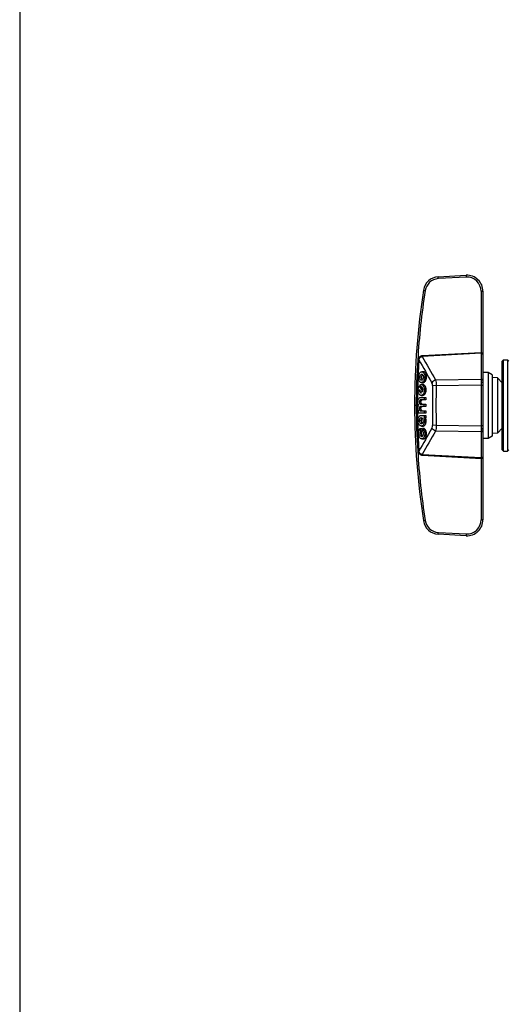
# Model space of a CAD drawing. Units: millimetres. Extents: x 23 to 1654, y 26 to 1167.
# Drawn here: x 23 to 130, y 791 to 1006 of the extents above; entities that cross this region are included whole.
import ezdxf

# ---------------------------------------------------------------- set-up
doc = ezdxf.new("R2010")
doc.units = ezdxf.units.MM
doc.layers.add('02___PRT_ALL_AXES', color=7, linetype='Continuous')
doc.layers.add('SLD-0', color=7, linetype='Continuous')

msp = doc.modelspace()

# ---------------------------------------------------------------- linework, layer by layer
at = {"layer": '02___PRT_ALL_AXES', "color": 7, "linetype": 'Continuous'}
for p, q in [((128.92, 931.83), (129.82, 931.83)), ((128.92, 911.83), (129.82, 911.83))]:
    msp.add_line(p, q, dxfattribs=at)
at = {"layer": 'SLD-0'}
msp.add_line((22.86, 1166.55), (22.86, 26.08), dxfattribs=at)
at = {"layer": 'SLD-0', "color": 7, "linetype": 'Continuous'}
for p, q in [((114.63, 950.04), (120.73, 950.38)), ((120.74, 949.98), (114.64, 949.65)), ((124.01, 946.88), (124.01, 933.41)), ((124.01, 946.88), (124.42, 946.88)), ((124.42, 946.88), (124.42, 910.57)), ((124, 933.41), (111.07, 932.71)), ((124.01, 933.27), (111.07, 932.56)), ((124, 933.41), (124.01, 933.27)), ((124.02, 933.41), (124, 933.41)), ((124.01, 933.27), (124.01, 927.58)), ((124.01, 933.27), (124.02, 933.27)), ((110.29, 931.85), (110.13, 928.59)), ((110.3, 931.91), (110.29, 931.85)), ((110.37, 931.84), (110.29, 931.85)), ((110.32, 932.05), (110.3, 931.91)), ((110.36, 932.17), (110.32, 932.05)), ((110.41, 932.28), (110.36, 932.17)), ((110.47, 932.38), (110.41, 932.28)), ((110.54, 932.47), (110.47, 932.38)), ((110.63, 932.54), (110.54, 932.47)), ((110.72, 932.61), (110.63, 932.54)), ((110.83, 932.66), (110.72, 932.61)), ((110.94, 932.69), (110.83, 932.66)), ((111.07, 932.71), (110.94, 932.69)), ((111.07, 932.56), (111.07, 932.71)), ((128.62, 931.53), (128.92, 931.83)), ((128.62, 912.13), (128.62, 931.53)), ((128.92, 911.83), (128.92, 931.83)), ((129.82, 931.83), (129.82, 911.83)), ((130.12, 931.53), (129.82, 931.83)), ((110.13, 928.59), (110.03, 925.21)), ((111.38, 929.21), (111.01, 929.21)), ((125.55, 929.08), (124.42, 929.08)), ((125.55, 929.08), (125.55, 914.58)), ((126.42, 928.58), (125.55, 929.08)), ((126.42, 928.58), (126.42, 915.08)), ((110.94, 928.03), (110.57, 928.03)), ((111.28, 926.41), (110.91, 926.41)), ((110.93, 926.85), (111.3, 926.85)), ((112.04, 928.03), (111.67, 928.03)), ((114.01, 927.45), (124.01, 927.58)), ((127.62, 927.91), (126.42, 927.97)), ((127.62, 927.91), (127.62, 915.75)), ((128.62, 926.8), (127.62, 927.91)), ((110.03, 925.21), (110, 921.83)), ((110.44, 926.12), (110.66, 926.12)), ((110.44, 926.12), (110.63, 925.78)), ((110.57, 926.27), (110.66, 926.12)), ((110.66, 926.12), (110.72, 926.01)), ((110.72, 926.01), (110.8, 925.87)), ((110.8, 925.87), (111, 925.87)), ((110.94, 924.57), (110.87, 924.56)), ((111, 925.78), (110.95, 925.87)), ((111.96, 925.23), (111.59, 925.23)), ((114.17, 926.17), (113.39, 926.19)), ((124.01, 926.29), (114.17, 926.17)), ((124.01, 926.29), (124.01, 917.36)), ((124.01, 926.29), (124.42, 926.29)), ((110.82, 922.62), (110.45, 922.62)), ((111.87, 923.09), (110.74, 923.09)), ((110.74, 922.14), (111.86, 922.14)), ((110.75, 923.6), (111.87, 923.6)), ((110.87, 924.05), (111.23, 924.05)), ((109.81, 921.83), (109.42, 921.83)), ((110, 921.83), (110.03, 918.45)), ((110.21, 920.68), (110.29, 920.68)), ((111.87, 920.17), (110.21, 920.17)), ((110.82, 921.15), (110.45, 921.15)), ((111.86, 921.63), (110.74, 921.63)), ((110.74, 920.68), (111.87, 920.68)), ((110.03, 918.45), (110.13, 915.08)), ((110.85, 918.49), (110.49, 918.49)), ((110.86, 919.67), (111.88, 919.67)), ((111.89, 919.16), (111.45, 919.16)), ((111.96, 918.49), (111.59, 918.49)), ((110.93, 915.69), (110.56, 915.69)), ((110.67, 916.78), (111.04, 916.78)), ((111.05, 916.19), (110.68, 916.19)), ((110.91, 917.31), (111.28, 917.31)), ((111.56, 916.78), (111.19, 916.78)), ((112.04, 915.69), (111.67, 915.69)), ((114.17, 917.49), (113.39, 917.47)), ((124.01, 916.08), (114.01, 916.21)), ((114.17, 917.49), (124.01, 917.36)), ((124.42, 917.36), (124.01, 917.36)), ((124.01, 916.08), (124.01, 910.39)), ((127.62, 915.75), (126.42, 915.68)), ((128.62, 916.85), (127.62, 915.75)), ((110.13, 915.08), (110.29, 911.81)), ((111.01, 914.51), (111.38, 914.51)), ((125.55, 914.58), (124.42, 914.58)), ((126.42, 915.08), (125.55, 914.58)), ((110.29, 911.81), (110.3, 911.74)), ((110.37, 911.81), (110.29, 911.81)), ((110.3, 911.74), (110.32, 911.6)), ((110.32, 911.6), (110.37, 911.47)), ((110.37, 911.47), (110.42, 911.35)), ((110.42, 911.35), (110.49, 911.25)), ((128.62, 912.13), (128.92, 911.83)), ((130.12, 912.13), (129.82, 911.83)), ((110.49, 911.25), (110.57, 911.16)), ((110.57, 911.16), (110.66, 911.09)), ((110.66, 911.09), (110.76, 911.03)), ((110.76, 911.03), (110.86, 910.99)), ((110.86, 910.99), (110.96, 910.96)), ((110.96, 910.96), (111.07, 910.95)), ((111.07, 910.95), (111.07, 911.09)), ((111.07, 911.09), (124.01, 910.39)), ((111.07, 910.95), (124.08, 910.24)), ((124.01, 910.24), (124.01, 896.77)), ((124.08, 910.24), (124.12, 910.24)), ((124.12, 910.24), (124.18, 910.25)), ((124.18, 910.25), (124.24, 910.28)), ((124.24, 910.28), (124.3, 910.31)), ((124.3, 910.31), (124.34, 910.36)), ((124.34, 910.36), (124.38, 910.41)), ((124.38, 910.41), (124.4, 910.47)), ((124.4, 910.47), (124.42, 910.53)), ((124.42, 910.56), (124.42, 896.77)), ((124.42, 910.53), (124.42, 910.56)), ((124.42, 896.77), (124.01, 896.77)), ((114.64, 894.01), (120.74, 893.68)), ((120.73, 893.28), (114.63, 893.61))]:
    msp.add_line(p, q, dxfattribs=at)
for centre, radius, start, end in [((120.92, 946.88), 3.5, 0, 93.1143), ((114.82, 946.55), 3.5, 93.1143, 171.1944), ((114.81, 946.55), 3.1, 93.1143, 171.1944), ((120.91, 946.88), 3.1, 360, 93.1144), ((274.42, 921.83), 165, 171.1944, 188.8056), ((274.52, 921.82), 164.71, 171.1971, 176.5053), ((124.02, 933.01), 0.4, 0, 89.999), ((274.4, 921.82), 164.6, 176.5051, 179.9988), ((278.48, 921.83), 168.41, 176.5915, 177.8877), ((338.81, 1059.28), 261.59, 209.1558, 210.4203), ((338.86, 1060.14), 261.08, 209.2513, 210.5459), ((110.87, 928.29), 0.451, 37.1247, 38.2135), ((278.52, 921.83), 168.45, 177.8877, 178.8417), ((111.44, 927.78), 0.452, 217.2618, 218.5085), ((317.98, 926.99), 193.97, 179.8263, 180.0036), ((399.75, 926.99), 275.75, 180.0039, 180.1457), ((124.02, 926.95), 0.623, 89.9999, 91.2838), ((278.54, 921.83), 168.47, 178.8418, 180.1991), ((340.1, 1057.83), 265.09, 209.9858, 210.1782), ((340.15, 1057.63), 264.69, 209.8744, 210.1155), ((340.14, 1057.39), 264.25, 209.8723, 209.9939), ((274.33, 921.83), 161, 178.4477, 181.5523), ((274.31, 921.83), 160.2, 178.4476, 181.5524), ((278.53, 921.83), 167.04, 179.8921, 180.068), ((278.53, 921.83), 167.04, 179.3906, 179.5665), ((278.63, 921.83), 166.77, 179.8919, 180.0681), ((278.48, 921.83), 166.61, 179.3892, 179.5656), ((274.4, 921.83), 164.6, 180.0012, 183.4949), ((278.53, 921.83), 168.46, 180.1992, 181.1361), ((278.69, 921.83), 168.48, 180.3905, 180.5649), ((110.94, 921.07), 0.766, 208.1799, 210.8125), ((278.53, 921.83), 167.04, 180.3936, 180.5695), ((278.48, 921.83), 166.61, 180.3944, 180.5708), ((278.52, 921.83), 168.45, 181.1361, 182.0901), ((110.77, 918.24), 0.463, 321.078, 322.3102), ((110.15, 918.6), 1.42, 22.1661, 23.054), ((278.5, 921.83), 167, 180.7403, 180.9163), ((110.48, 918.59), 1.46, 22.1877, 23.0564), ((278.65, 921.83), 166.79, 180.742, 180.9183), ((278.48, 921.83), 168.41, 182.0901, 183.4085), ((339.37, 784.05), 262.23, 149.5813, 150.8427), ((278.46, 921.82), 167.87, 181.7212, 181.9233), ((278.52, 921.83), 167.56, 181.7251, 181.9276), ((338.29, 783.85), 260.42, 149.4524, 150.7503), ((278.43, 921.82), 167.32, 181.7269, 181.9296), ((391.36, 916.67), 267.36, 179.852, 179.9983), ((299.3, 916.64), 175.3, 179.9869, 180.1832), ((124.02, 916.7), 0.623, 268.7162, 270.0001), ((274.52, 921.84), 164.71, 183.4947, 188.8029), ((124.15, 911.02), 0.651, 257.4604, 258.7151), ((114.82, 897.1), 3.5, 188.8056, 266.8857), ((114.81, 897.1), 3.1, 188.8056, 266.8857), ((120.92, 896.77), 3.5, 266.8857, 0), ((120.91, 896.77), 3.1, 266.8856, 0)]:
    msp.add_arc(centre, radius, start, end, dxfattribs=at)
for points, knots in [([(120.73, 950.38), (120.73, 950.38), (120.73, 950.36), (120.72, 950.34), (120.73, 950.31), (120.73, 950.26), (120.73, 950.19), (120.73, 950.1), (120.73, 950.03), (120.74, 949.98)], [0, 0, 0, 0, 0.017909, 0.071604, 0.164697, 0.294078, 0.45373, 0.632449, 1, 1, 1, 1]), ([(114.64, 949.65), (114.64, 949.69), (114.63, 949.77), (114.63, 949.86), (114.63, 949.92), (114.63, 949.97), (114.63, 950.01), (114.63, 950.03), (114.63, 950.04), (114.63, 950.04)], [0, 0, 0, 0, 0.367551, 0.54627, 0.705922, 0.835303, 0.928396, 0.982091, 1, 1, 1, 1]), ([(111.36, 947.09), (111.36, 947.09), (111.37, 947.09), (111.37, 947.08), (111.38, 947.08), (111.4, 947.08), (111.43, 947.07), (111.48, 947.07), (111.54, 947.06), (111.63, 947.04), (111.7, 947.03), (111.75, 947.02)], [0, 0, 0, 0, 0.004122, 0.016775, 0.038519, 0.0699, 0.162277, 0.290872, 0.449929, 0.628725, 1, 1, 1, 1]), ([(124.02, 933.27), (124.07, 933.27), (124.17, 933.25), (124.3, 933.2), (124.39, 933.12), (124.42, 933.04), (124.42, 933.01)], [0, 0, 0, 0, 0.297597, 0.569817, 0.801642, 1, 1, 1, 1]), ([(110.37, 931.84), (110.4, 932.01), (110.52, 932.27), (110.81, 932.49), (110.98, 932.55), (111.07, 932.56)], [0, 0, 0, 0, 0.495462, 0.747766, 1, 1, 1, 1]), ([(110.26, 928.03), (110.27, 928.19), (110.31, 928.48), (110.47, 928.86), (110.71, 929.13), (110.92, 929.21), (111.01, 929.21)], [0, 0, 0, 0, 0.306098, 0.582026, 0.811285, 1, 1, 1, 1]), ([(110.57, 928.03), (110.57, 928.12), (110.6, 928.29), (110.69, 928.5), (110.82, 928.66), (110.94, 928.7), (110.99, 928.7)], [0, 0, 0, 0, 0.306075, 0.582181, 0.811169, 1, 1, 1, 1]), ([(111.12, 928.58), (111.06, 928.51), (110.97, 928.33), (110.94, 928.14), (110.94, 928.03)], [0, 0, 0, 0, 0.463677, 1, 1, 1, 1]), ([(110.99, 928.7), (111.03, 928.7), (111.12, 928.67), (111.19, 928.61), (111.22, 928.57)], [0, 0, 0, 0, 0.466703, 1, 1, 1, 1]), ([(111.01, 929.21), (111.06, 929.21), (111.15, 929.2), (111.28, 929.13), (111.4, 929.02), (111.54, 928.81), (111.66, 928.48), (111.68, 928.19), (111.67, 928.03)], [0, 0, 0, 0, 0.091915, 0.189026, 0.296261, 0.416173, 0.692097, 1, 1, 1, 1]), ([(111.23, 928.57), (111.28, 928.5), (111.35, 928.32), (111.37, 928.13), (111.36, 928.03)], [0, 0, 0, 0, 0.463126, 1, 1, 1, 1]), ([(112.04, 928.03), (112.05, 928.19), (112.02, 928.48), (111.9, 928.86), (111.71, 929.1), (111.52, 929.2), (111.43, 929.21), (111.38, 929.21)], [0, 0, 0, 0, 0.30831, 0.584632, 0.810699, 0.90798, 1, 1, 1, 1]), ([(110.93, 926.85), (110.88, 926.85), (110.79, 926.87), (110.65, 926.94), (110.54, 927.05), (110.39, 927.26), (110.28, 927.59), (110.25, 927.88), (110.26, 928.03)], [0, 0, 0, 0, 0.091918, 0.189238, 0.2967, 0.416726, 0.692459, 1, 1, 1, 1]), ([(110.94, 927.37), (110.89, 927.37), (110.77, 927.41), (110.65, 927.57), (110.58, 927.78), (110.56, 927.95), (110.57, 928.03)], [0, 0, 0, 0, 0.187632, 0.414581, 0.691251, 1, 1, 1, 1]), ([(110.57, 926.27), (110.62, 926.31), (110.73, 926.38), (110.85, 926.41), (110.91, 926.41)], [0, 0, 0, 0, 0.52488, 1, 1, 1, 1]), ([(110.91, 926.41), (110.96, 926.41), (111.05, 926.39), (111.19, 926.33), (111.31, 926.21), (111.45, 926.01), (111.57, 925.67), (111.59, 925.38), (111.59, 925.23)], [0, 0, 0, 0, 0.091843, 0.189222, 0.296772, 0.41687, 0.692619, 1, 1, 1, 1]), ([(110.94, 928.03), (110.93, 927.93), (110.95, 927.75), (111.02, 927.57), (111.08, 927.5)], [0, 0, 0, 0, 0.536552, 1, 1, 1, 1]), ([(111.67, 928.03), (111.67, 927.88), (111.62, 927.59), (111.46, 927.21), (111.26, 926.97), (111.07, 926.87), (110.97, 926.85), (110.93, 926.85)], [0, 0, 0, 0, 0.305856, 0.58143, 0.809898, 0.90811, 1, 1, 1, 1]), ([(111.18, 927.49), (111.15, 927.45), (111.08, 927.39), (110.98, 927.37), (110.94, 927.37)], [0, 0, 0, 0, 0.53435, 1, 1, 1, 1]), ([(111.36, 928.03), (111.36, 927.93), (111.33, 927.74), (111.24, 927.56), (111.18, 927.49)], [0, 0, 0, 0, 0.537192, 1, 1, 1, 1]), ([(111.96, 925.23), (111.96, 925.38), (111.94, 925.67), (111.8, 926.06), (111.61, 926.3), (111.42, 926.39), (111.33, 926.41), (111.28, 926.41)], [0, 0, 0, 0, 0.307777, 0.583914, 0.810517, 0.908032, 1, 1, 1, 1]), ([(111.3, 926.85), (111.39, 926.85), (111.6, 926.93), (111.83, 927.21), (111.99, 927.59), (112.04, 927.88), (112.04, 928.03)], [0, 0, 0, 0, 0.188569, 0.417389, 0.693523, 1, 1, 1, 1]), ([(114.01, 927.45), (113.85, 927.39), (113.55, 927.22), (113.32, 926.97), (113.24, 926.83)], [0, 0, 0, 0, 0.51932, 1, 1, 1, 1]), ([(113.39, 926.19), (113.39, 926.25), (113.38, 926.47), (113.32, 926.69), (113.24, 926.83)], [0, 0, 0, 0, 0.269776, 1, 1, 1, 1]), ([(114.01, 927.45), (114.07, 927.26), (114.15, 926.83), (114.17, 926.4), (114.17, 926.17)], [0, 0, 0, 0, 0.459198, 1, 1, 1, 1]), ([(124, 926.97), (124.06, 926.98), (124.15, 926.97), (124.27, 926.95), (124.35, 926.92), (124.39, 926.89), (124.42, 926.86), (124.42, 926.84)], [0, 0, 0, 0, 0.329494, 0.643482, 0.77085, 0.871481, 1, 1, 1, 1]), ([(124.42, 927.32), (124.42, 927.35), (124.4, 927.43), (124.3, 927.51), (124.17, 927.56), (124.07, 927.58), (124.02, 927.58)], [0, 0, 0, 0, 0.188966, 0.428316, 0.712401, 1, 1, 1, 1]), ([(110.18, 925.23), (110.18, 925.4), (110.23, 925.71), (110.36, 926), (110.44, 926.12)], [0, 0, 0, 0, 0.530079, 1, 1, 1, 1]), ([(110.87, 924.05), (110.82, 924.05), (110.72, 924.07), (110.54, 924.16), (110.34, 924.4), (110.2, 924.79), (110.18, 925.08), (110.18, 925.23)], [0, 0, 0, 0, 0.092014, 0.189717, 0.416656, 0.692596, 1, 1, 1, 1]), ([(110.87, 924.56), (110.81, 924.56), (110.68, 924.62), (110.55, 924.81), (110.48, 925.06), (110.48, 925.25), (110.49, 925.34)], [0, 0, 0, 0, 0.184775, 0.41462, 0.695373, 1, 1, 1, 1]), ([(111.59, 925.23), (111.59, 925.08), (111.55, 924.78), (111.4, 924.4), (111.2, 924.16), (111.01, 924.07), (110.91, 924.05), (110.87, 924.05)], [0, 0, 0, 0, 0.306437, 0.582186, 0.810124, 0.908109, 1, 1, 1, 1]), ([(111.28, 925.23), (111.29, 925.33), (111.26, 925.53), (111.18, 925.71), (111.13, 925.77)], [0, 0, 0, 0, 0.53885, 1, 1, 1, 1]), ([(111.19, 924.82), (111.2, 924.85), (111.26, 924.98), (111.28, 925.12), (111.28, 925.23)], [0, 0, 0, 0, 0.23441, 1, 1, 1, 1]), ([(111.23, 924.05), (111.33, 924.05), (111.54, 924.13), (111.77, 924.4), (111.92, 924.78), (111.96, 925.08), (111.96, 925.23)], [0, 0, 0, 0, 0.188309, 0.416617, 0.69295, 1, 1, 1, 1]), ([(110.34, 921.89), (110.24, 922.03), (110.13, 922.41), (110.15, 922.88), (110.27, 923.23), (110.4, 923.43), (110.56, 923.57), (110.69, 923.6), (110.75, 923.6)], [0, 0, 0, 0, 0.265905, 0.558185, 0.692988, 0.811161, 0.911697, 1, 1, 1, 1]), ([(110.74, 923.09), (110.7, 923.09), (110.62, 923.06), (110.53, 922.95), (110.47, 922.8), (110.45, 922.68), (110.45, 922.62)], [0, 0, 0, 0, 0.188235, 0.416321, 0.692602, 1, 1, 1, 1]), ([(110.45, 922.62), (110.45, 922.55), (110.47, 922.44), (110.52, 922.28), (110.61, 922.17), (110.7, 922.14), (110.74, 922.14)], [0, 0, 0, 0, 0.307734, 0.584116, 0.811945, 1, 1, 1, 1]), ([(110.82, 922.62), (110.82, 922.68), (110.84, 922.8), (110.9, 922.95), (110.99, 923.06), (111.07, 923.09), (111.11, 923.09)], [0, 0, 0, 0, 0.307404, 0.583682, 0.811761, 1, 1, 1, 1]), ([(111.11, 922.14), (111.07, 922.14), (110.98, 922.17), (110.89, 922.28), (110.84, 922.44), (110.82, 922.55), (110.82, 922.62)], [0, 0, 0, 0, 0.188104, 0.415894, 0.692267, 1, 1, 1, 1]), ([(110.15, 921.24), (110.15, 921.36), (110.18, 921.59), (110.27, 921.8), (110.34, 921.89)], [0, 0, 0, 0, 0.536551, 1, 1, 1, 1]), ([(110.27, 920.71), (110.25, 920.75), (110.18, 920.92), (110.15, 921.1), (110.15, 921.24)], [0, 0, 0, 0, 0.231803, 1, 1, 1, 1]), ([(110.74, 921.63), (110.7, 921.63), (110.61, 921.6), (110.52, 921.49), (110.47, 921.33), (110.45, 921.22), (110.45, 921.15)], [0, 0, 0, 0, 0.188098, 0.415924, 0.6923, 1, 1, 1, 1]), ([(110.45, 921.15), (110.45, 921.09), (110.47, 920.98), (110.53, 920.82), (110.62, 920.71), (110.7, 920.68), (110.74, 920.68)], [0, 0, 0, 0, 0.307432, 0.583719, 0.811805, 1, 1, 1, 1]), ([(110.82, 921.15), (110.82, 921.22), (110.84, 921.33), (110.89, 921.49), (110.98, 921.6), (111.07, 921.63), (111.11, 921.63)], [0, 0, 0, 0, 0.307707, 0.584081, 0.811899, 1, 1, 1, 1]), ([(111.11, 920.68), (111.07, 920.68), (110.99, 920.71), (110.9, 920.82), (110.84, 920.98), (110.82, 921.09), (110.82, 921.15)], [0, 0, 0, 0, 0.188265, 0.416296, 0.69257, 1, 1, 1, 1]), ([(110.18, 918.49), (110.18, 918.64), (110.2, 918.93), (110.34, 919.32), (110.54, 919.56), (110.72, 919.65), (110.82, 919.67), (110.86, 919.67)], [0, 0, 0, 0, 0.30736, 0.583298, 0.810255, 0.908027, 1, 1, 1, 1]), ([(110.91, 917.31), (110.82, 917.31), (110.61, 917.39), (110.38, 917.66), (110.22, 918.04), (110.18, 918.34), (110.18, 918.49)], [0, 0, 0, 0, 0.188583, 0.417222, 0.693317, 1, 1, 1, 1]), ([(110.49, 918.49), (110.48, 918.58), (110.5, 918.74), (110.58, 918.96), (110.7, 919.11), (110.82, 919.16), (110.87, 919.16)], [0, 0, 0, 0, 0.307994, 0.584845, 0.812002, 1, 1, 1, 1]), ([(110.9, 917.82), (110.85, 917.82), (110.73, 917.87), (110.6, 918.02), (110.51, 918.24), (110.49, 918.4), (110.49, 918.49)], [0, 0, 0, 0, 0.18857, 0.417064, 0.69336, 1, 1, 1, 1]), ([(111.01, 919.03), (110.95, 918.96), (110.87, 918.78), (110.85, 918.59), (110.85, 918.49)], [0, 0, 0, 0, 0.462243, 1, 1, 1, 1]), ([(110.85, 918.49), (110.86, 918.39), (110.89, 918.19), (110.97, 918.02), (111.03, 917.95)], [0, 0, 0, 0, 0.53662, 1, 1, 1, 1]), ([(110.87, 919.16), (110.91, 919.16), (111.01, 919.13), (111.08, 919.07), (111.11, 919.03)], [0, 0, 0, 0, 0.464857, 1, 1, 1, 1]), ([(111.13, 917.95), (111.1, 917.91), (111.03, 917.85), (110.94, 917.82), (110.9, 917.82)], [0, 0, 0, 0, 0.533633, 1, 1, 1, 1]), ([(111.59, 918.49), (111.59, 918.34), (111.57, 918.05), (111.43, 917.66), (111.24, 917.42), (111.05, 917.33), (110.96, 917.31), (110.91, 917.31)], [0, 0, 0, 0, 0.307761, 0.5839, 0.810497, 0.908011, 1, 1, 1, 1]), ([(111.11, 919.03), (111.17, 918.96), (111.25, 918.78), (111.28, 918.59), (111.28, 918.49)], [0, 0, 0, 0, 0.463398, 1, 1, 1, 1]), ([(111.28, 918.49), (111.28, 918.39), (111.26, 918.2), (111.19, 918.03), (111.14, 917.96)], [0, 0, 0, 0, 0.536412, 1, 1, 1, 1]), ([(111.28, 917.31), (111.33, 917.31), (111.42, 917.33), (111.55, 917.39), (111.67, 917.51), (111.82, 917.71), (111.94, 918.05), (111.96, 918.34), (111.96, 918.49)], [0, 0, 0, 0, 0.091861, 0.189232, 0.296775, 0.416866, 0.69263, 1, 1, 1, 1]), ([(111.46, 919.14), (111.48, 919.09), (111.55, 918.88), (111.59, 918.66), (111.59, 918.49)], [0, 0, 0, 0, 0.238196, 1, 1, 1, 1]), ([(111.96, 918.49), (111.96, 918.55), (111.94, 918.77), (111.89, 918.98), (111.83, 919.14)], [0, 0, 0, 0, 0.259491, 1, 1, 1, 1]), ([(110.26, 915.69), (110.25, 915.8), (110.27, 916.03), (110.36, 916.42), (110.52, 916.68), (110.67, 916.78)], [0, 0, 0, 0, 0.288942, 0.560277, 1, 1, 1, 1]), ([(111.01, 914.51), (110.92, 914.51), (110.7, 914.58), (110.47, 914.86), (110.31, 915.24), (110.26, 915.53), (110.26, 915.69)], [0, 0, 0, 0, 0.188734, 0.417973, 0.693906, 1, 1, 1, 1]), ([(110.68, 916.19), (110.64, 916.12), (110.58, 915.95), (110.56, 915.78), (110.56, 915.69)], [0, 0, 0, 0, 0.468057, 1, 1, 1, 1]), ([(110.56, 915.69), (110.57, 915.6), (110.59, 915.43), (110.68, 915.22), (110.82, 915.06), (110.94, 915.02), (110.99, 915.02)], [0, 0, 0, 0, 0.306245, 0.582156, 0.811217, 1, 1, 1, 1]), ([(110.93, 915.69), (110.93, 915.73), (110.94, 915.91), (110.98, 916.08), (111.05, 916.19)], [0, 0, 0, 0, 0.271629, 1, 1, 1, 1]), ([(111.12, 915.15), (111.06, 915.21), (110.97, 915.39), (110.94, 915.58), (110.93, 915.69)], [0, 0, 0, 0, 0.463723, 1, 1, 1, 1]), ([(111.67, 915.69), (111.67, 915.53), (111.65, 915.24), (111.52, 914.86), (111.33, 914.62), (111.15, 914.52), (111.06, 914.51), (111.01, 914.51)], [0, 0, 0, 0, 0.308291, 0.584595, 0.810679, 0.907939, 1, 1, 1, 1]), ([(111.19, 916.78), (111.34, 916.68), (111.51, 916.42), (111.64, 916.03), (111.66, 915.8), (111.67, 915.69)], [0, 0, 0, 0, 0.442679, 0.71285, 1, 1, 1, 1]), ([(111.36, 915.69), (111.36, 915.73), (111.34, 915.91), (111.28, 916.09), (111.21, 916.19)], [0, 0, 0, 0, 0.270654, 1, 1, 1, 1]), ([(111.22, 915.15), (111.27, 915.22), (111.35, 915.4), (111.37, 915.58), (111.36, 915.69)], [0, 0, 0, 0, 0.461998, 1, 1, 1, 1]), ([(111.38, 914.51), (111.43, 914.51), (111.52, 914.52), (111.7, 914.62), (111.89, 914.86), (112.02, 915.24), (112.04, 915.53), (112.04, 915.69)], [0, 0, 0, 0, 0.092033, 0.18932, 0.4154, 0.691695, 1, 1, 1, 1]), ([(112.04, 915.69), (112.03, 915.8), (112, 916.03), (111.88, 916.42), (111.71, 916.68), (111.56, 916.78)], [0, 0, 0, 0, 0.287155, 0.557325, 1, 1, 1, 1]), ([(113.24, 916.82), (113.26, 916.87), (113.36, 917.07), (113.39, 917.29), (113.39, 917.47)], [0, 0, 0, 0, 0.227264, 1, 1, 1, 1]), ([(114.01, 916.21), (113.85, 916.27), (113.55, 916.43), (113.32, 916.68), (113.24, 916.82)], [0, 0, 0, 0, 0.51932, 1, 1, 1, 1]), ([(114.17, 917.49), (114.17, 917.25), (114.15, 916.82), (114.07, 916.4), (114.01, 916.21)], [0, 0, 0, 0, 0.541299, 1, 1, 1, 1]), ([(124, 916.68), (124.06, 916.68), (124.15, 916.68), (124.27, 916.71), (124.35, 916.74), (124.39, 916.76), (124.42, 916.8), (124.42, 916.82)], [0, 0, 0, 0, 0.329494, 0.643482, 0.77085, 0.871481, 1, 1, 1, 1]), ([(124.02, 916.08), (124.07, 916.08), (124.17, 916.09), (124.3, 916.14), (124.4, 916.23), (124.42, 916.3), (124.42, 916.34)], [0, 0, 0, 0, 0.287599, 0.571684, 0.811034, 1, 1, 1, 1]), ([(110.99, 915.02), (111.03, 915.02), (111.12, 915.05), (111.19, 915.11), (111.22, 915.15)], [0, 0, 0, 0, 0.465236, 1, 1, 1, 1]), ([(111.07, 911.09), (110.98, 911.11), (110.81, 911.17), (110.52, 911.38), (110.4, 911.64), (110.37, 911.81)], [0, 0, 0, 0, 0.252237, 0.504567, 1, 1, 1, 1]), ([(124.08, 910.24), (124.07, 910.24), (124.06, 910.26), (124.03, 910.3), (124.02, 910.35), (124.01, 910.39)], [0, 0, 0, 0, 0.113234, 0.31681, 1, 1, 1, 1]), ([(124.02, 910.39), (124.07, 910.38), (124.17, 910.37), (124.3, 910.39), (124.4, 910.46), (124.42, 910.53), (124.42, 910.57)], [0, 0, 0, 0, 0.310446, 0.580058, 0.801586, 1, 1, 1, 1]), ([(111.36, 896.57), (111.36, 896.57), (111.37, 896.57), (111.37, 896.57), (111.38, 896.57), (111.4, 896.58), (111.43, 896.58), (111.48, 896.59), (111.54, 896.6), (111.63, 896.61), (111.7, 896.62), (111.75, 896.63)], [0, 0, 0, 0, 0.004121, 0.016771, 0.03851, 0.069885, 0.162247, 0.290826, 0.449872, 0.628669, 1, 1, 1, 1]), ([(114.63, 893.61), (114.63, 893.61), (114.63, 893.62), (114.63, 893.64), (114.63, 893.68), (114.63, 893.73), (114.63, 893.79), (114.63, 893.89), (114.64, 893.96), (114.64, 894.01)], [0, 0, 0, 0, 0.017909, 0.071604, 0.164697, 0.294078, 0.45373, 0.632449, 1, 1, 1, 1]), ([(120.74, 893.68), (120.73, 893.63), (120.73, 893.56), (120.73, 893.46), (120.73, 893.4), (120.73, 893.35), (120.72, 893.31), (120.73, 893.29), (120.73, 893.28), (120.73, 893.28)], [0, 0, 0, 0, 0.367551, 0.54627, 0.705922, 0.835303, 0.928396, 0.982091, 1, 1, 1, 1])]:
    msp.add_open_spline(points, degree=3, knots=knots, dxfattribs=at)
for points in [[(111.17, 928.62), (111.16, 928.61), (111.14, 928.59), (111.12, 928.58)], [(111.08, 927.49), (111.1, 927.48), (111.11, 927.46), (111.13, 927.44)], [(110.9, 925.9), (110.86, 925.9), (110.83, 925.89), (110.8, 925.87)], [(111, 925.88), (110.97, 925.89), (110.93, 925.9), (110.9, 925.9)], [(111.04, 925.85), (111.03, 925.86), (111.01, 925.87), (111, 925.88)], [(111.09, 925.81), (111.08, 925.83), (111.06, 925.84), (111.04, 925.85)], [(111.13, 925.77), (111.12, 925.79), (111.11, 925.8), (111.09, 925.81)], [(111.06, 919.08), (111.04, 919.06), (111.02, 919.05), (111.01, 919.03)], [(111.03, 917.95), (111.05, 917.93), (111.06, 917.91), (111.08, 917.9)], [(111.17, 915.1), (111.15, 915.11), (111.14, 915.13), (111.12, 915.15)]]:
    msp.add_open_spline(points, degree=3, dxfattribs=at)

doc.saveas('drawing.dxf')
